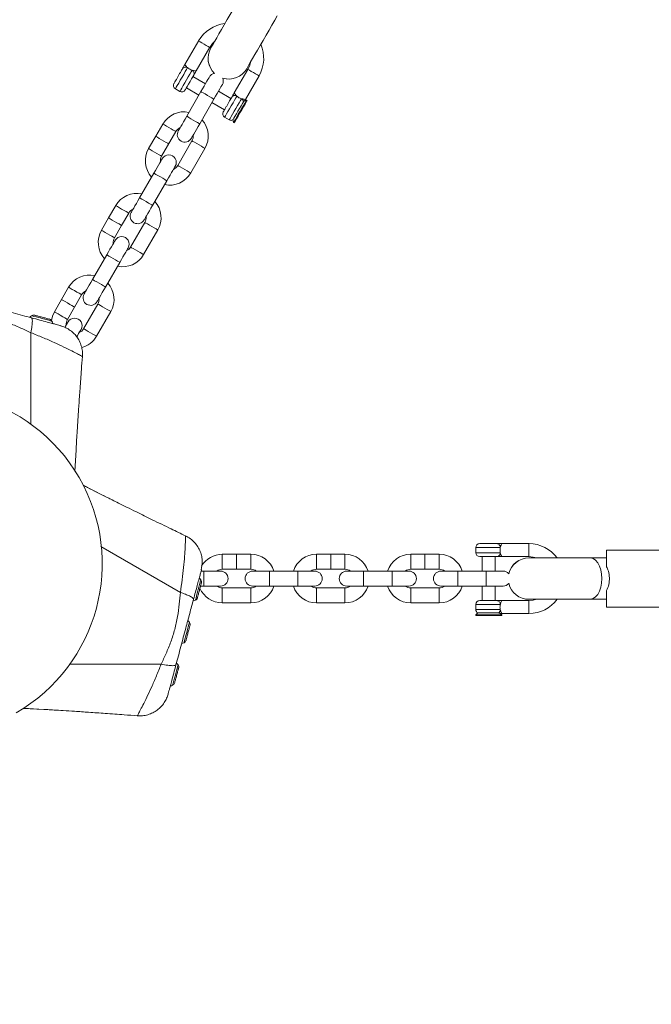
# Model space of a CAD drawing. Units: millimetres. Extents: x -1588 to 12477, y -1292 to 12354.
# Drawn here: x 4905 to 5149, y 3529 to 3910 of the extents above; entities that cross this region are included whole.
import ezdxf

# ---------------------------------------------------------------- set-up
doc = ezdxf.new("R2010")
doc.units = ezdxf.units.MM
doc.layers.add('Dimensions', color=7, linetype='Continuous')
doc.styles.get("Standard").update_dxf_attribs({"font": 'arial.ttf'})
doc.dimstyles.new('Leikkiset keinu', dxfattribs={"dimtxt": 150, "dimasz": 2.5, "dimexe": 0.06, "dimexo": 0.625, "dimtad": 0, "dimtih": 1, "dimtoh": 1, "dimdec": 0, "dimtxsty": 'Standard', "dimcen": 2.5, "dimadec": 0, "dimazin": 0, "dimtfac": 1, "dimtmove": 0, "dimatfit": 3, "dimfxl": 1, "dimarcsym": 0})

# ---------------------------------------------------------------- blocks, each defined once
blk = doc.blocks.new('*D2')
at = {"layer": 'Defpoints', "color": 0}
for p in [(6465.45, 11216.91), (-1304.09, 501.62), (2200.19, 501.62)]:
    blk.add_point(p, dxfattribs=at)
at = {"layer": 'Dimensions', "color": 0, "lineweight": -2}
for p, q in [((6464.82, 11216.91), (-1304.15, 11216.91)), ((-1304.09, 11214.41), (-1304.09, 5936.47)), ((-1304.09, 504.12), (-1304.09, 5782.07)), ((2199.56, 501.62), (-1304.15, 501.62))]:
    blk.add_line(p, q, dxfattribs=at)
at = {"layer": 'Dimensions', "color": 0}
for points in [[(-1303.67, 11214.41), (-1304.51, 11214.41), (-1304.09, 11216.91)], [(-1304.51, 504.12), (-1303.67, 504.12), (-1304.09, 501.62)]]:
    blk.add_solid(points, dxfattribs=at)
at = {"layer": 'Dimensions', "color": 0, "lineweight": 5, "insert": (-1304.09, 5859.27), "char_height": 150, "attachment_point": 5}
blk.add_mtext('10715', dxfattribs=at)
blk = doc.blocks.new('*D4')
at = {"layer": 'Defpoints', "color": 0}
for p in [(-91.14, 9472.36), (6367.11, 9472.36), (2198.26, 2061.61)]:
    blk.add_point(p, dxfattribs=at)
at = {"layer": 'Dimensions', "color": 0, "lineweight": -2}
for p, q in [((6366.48, 9472.36), (-91.2, 9472.36)), ((-91.14, 9469.86), (-91.14, 5842.91)), ((-91.14, 2064.11), (-91.14, 5691.06)), ((2197.63, 2061.61), (-91.2, 2061.61))]:
    blk.add_line(p, q, dxfattribs=at)
at = {"layer": 'Dimensions', "color": 0}
for points in [[(-90.73, 9469.86), (-91.56, 9469.86), (-91.14, 9472.36)], [(-91.56, 2064.11), (-90.73, 2064.11), (-91.14, 2061.61)]]:
    blk.add_solid(points, dxfattribs=at)
at = {"layer": 'Dimensions', "color": 0, "lineweight": 5, "insert": (-91.14, 5766.98), "char_height": 150, "attachment_point": 5}
blk.add_mtext('7411', dxfattribs=at)

msp = doc.modelspace()

# ---------------------------------------------------------------- linework, layer by layer
at = {"linetype": 'Continuous', "lineweight": 5}
for p, q in [((4973.73, 3901.63), (4968.42, 3892.44)), ((4972.75, 3889.94), (4978.06, 3899.13)), ((4992.73, 3890.55), (4987.47, 3881.44)), ((4976.35, 3884.97), (4971.5, 3887.77)), ((4991.8, 3878.94), (4997.06, 3888.05)), ((4964.72, 3883.03), (4966.45, 3882.03)), ((4969, 3883.44), (4973.85, 3880.64)), ((4974.61, 3881.96), (4969.11, 3872.43)), ((4974.13, 3869.53), (4979.63, 3879.06)), ((4986.22, 3879.27), (4981.37, 3882.07)), ((4991.55, 3878.51), (4991.8, 3878.94)), ((4992.22, 3878.7), (4991.56, 3878.52)), ((4992.48, 3878.55), (4992.22, 3878.7)), ((4978.87, 3877.74), (4983.72, 3874.94)), ((4983.77, 3872.03), (4985.5, 3871.03)), ((4959.88, 3869.44), (4957.13, 3864.68)), ((4986.96, 3871.01), (4987.22, 3870.04)), ((4987.22, 3870.04), (4987.48, 3869.89)), ((4957.13, 3864.68), (4954.38, 3859.92)), ((4959.4, 3857.02), (4964.9, 3866.54)), ((4971.14, 3862.94), (4965.64, 3853.42)), ((4970.66, 3850.52), (4976.16, 3860.04)), ((4956.41, 3850.43), (4950.91, 3840.91)), ((4955.93, 3838.01), (4961.43, 3847.53)), ((4941.68, 3837.92), (4938.93, 3833.16)), ((4938.93, 3833.16), (4936.18, 3828.4)), ((4943.95, 3830.26), (4946.7, 3835.02)), ((4941.2, 3825.5), (4943.95, 3830.26)), ((4952.94, 3831.42), (4947.44, 3821.9)), ((4952.46, 3819), (4957.96, 3828.52)), ((4938.21, 3818.91), (4932.71, 3809.38)), ((4937.73, 3806.48), (4943.23, 3816.01)), ((4923.48, 3806.4), (4917.98, 3796.87)), ((4925.75, 3798.73), (4928.5, 3803.5)), ((4934.74, 3799.9), (4929.24, 3790.37)), ((4923, 3793.97), (4925.75, 3798.73)), ((4934.26, 3787.47), (4939.76, 3797)), ((4920.23, 3791.6), (4920.06, 3791.64)), ((4920.36, 3791.55), (4920.6, 3791.5)), ((4908.85, 3753.38), (4908.88, 3788.84)), ((4928.73, 3779.67), (4928.78, 3779.65)), ((4928.78, 3779.64), (4928.76, 3779.65)), ((4925.84, 3735.36), (4926.33, 3743.47)), ((4925.91, 3735.23), (4926.34, 3743.47)), ((4926.33, 3743.47), (4926.34, 3743.76)), ((4929.19, 3729.8), (4938.1, 3725.35)), ((4938.1, 3725.35), (4938.75, 3725.03)), ((4935.94, 3706.27), (4966.65, 3688.56)), ((5080.85, 3705.88), (5080.85, 3703.88)), ((5090.3, 3705.88), (5080.85, 3705.88)), ((5090.3, 3703.88), (5080.85, 3703.88)), ((5101.47, 3707.38), (5090.85, 3707.38)), ((5131.37, 3704.88), (5131.37, 3698.47)), ((5161.37, 3704.88), (5131.37, 3704.88)), ((4993.87, 3703.28), (4982.87, 3703.28)), ((4982.87, 3697.48), (4982.87, 3703.28)), ((4988.37, 3697.48), (4988.37, 3703.28)), ((4993.87, 3697.48), (4993.87, 3703.28)), ((5030.27, 3703.28), (5019.27, 3703.28)), ((5019.27, 3697.48), (5019.27, 3703.28)), ((5024.77, 3697.48), (5024.77, 3703.28)), ((5030.27, 3697.48), (5030.27, 3703.28)), ((5066.67, 3703.28), (5055.67, 3703.28)), ((5055.67, 3697.48), (5055.67, 3703.28)), ((5061.17, 3697.48), (5061.17, 3703.28)), ((5066.67, 3697.48), (5066.67, 3703.28)), ((5088.96, 3702.38), (5082.35, 3702.38)), ((5083.35, 3702.38), (5083.35, 3696.78)), ((5088.35, 3696.78), (5088.35, 3702.38)), ((5090.85, 3702.38), (5101.47, 3702.38)), ((5131.37, 3701.88), (5101.37, 3701.88)), ((4974.62, 3696.65), (4974.59, 3696.53)), ((4982.17, 3696.78), (4974.66, 3696.78)), ((4974.82, 3697.39), (4974.78, 3697.25)), ((4975.67, 3696.78), (4975.67, 3690.98)), ((4982.87, 3697.48), (4993.87, 3697.48)), ((5018.57, 3696.78), (4994.57, 3696.78)), ((5001.07, 3696.78), (5001.07, 3690.98)), ((5012.07, 3696.78), (5012.07, 3690.98)), ((5019.27, 3697.48), (5030.27, 3697.48)), ((5054.97, 3696.78), (5030.97, 3696.78)), ((5037.47, 3696.78), (5037.47, 3690.98)), ((5048.47, 3696.78), (5048.47, 3690.98)), ((5055.67, 3697.48), (5066.67, 3697.48)), ((5091.37, 3696.78), (5067.37, 3696.78)), ((5073.87, 3696.78), (5073.87, 3690.98)), ((5084.87, 3696.78), (5084.87, 3690.98)), ((4974.45, 3690.98), (4982.17, 3690.98)), ((4993.87, 3690.28), (4982.87, 3690.28)), ((4982.87, 3690.28), (4982.87, 3684.48)), ((4993.87, 3690.28), (4993.87, 3684.48)), ((4994.57, 3690.98), (5018.57, 3690.98)), ((5030.27, 3690.28), (5019.27, 3690.28)), ((5019.27, 3690.28), (5019.27, 3684.48)), ((5030.27, 3690.28), (5030.27, 3684.48)), ((5030.97, 3690.98), (5054.97, 3690.98)), ((5066.67, 3690.28), (5055.67, 3690.28)), ((5055.67, 3690.28), (5055.67, 3684.48)), ((5066.67, 3690.28), (5066.67, 3684.48)), ((5067.37, 3690.98), (5091.37, 3690.98)), ((5083.35, 3690.98), (5083.35, 3685.38)), ((5088.35, 3685.38), (5088.35, 3690.98)), ((5131.37, 3682.88), (5131.37, 3689.28)), ((5101.37, 3685.38), (5090.85, 3685.38)), ((5101.37, 3685.88), (5131.37, 3685.88)), ((5101.37, 3685.38), (5101.37, 3680.38)), ((4982.87, 3684.48), (4993.87, 3684.48)), ((5019.27, 3684.48), (5030.27, 3684.48)), ((5055.67, 3684.48), (5066.67, 3684.48)), ((5080.85, 3683.88), (5080.85, 3681.88)), ((5080.85, 3683.88), (5090.3, 3683.88)), ((5080.85, 3681.88), (5090.3, 3681.88)), ((5161.37, 3682.88), (5131.37, 3682.88)), ((5081.57, 3680.6), (5080.85, 3679.89)), ((5080.85, 3679.89), (5080.85, 3679.59)), ((5080.85, 3679.89), (5090.85, 3679.89)), ((5080.85, 3679.59), (5090.85, 3679.59)), ((5089.67, 3680.6), (5081.57, 3680.6)), ((5090.35, 3680.38), (5101.37, 3680.38)), ((5090.85, 3679.89), (5090.37, 3680.38)), ((5090.85, 3679.59), (5090.85, 3679.89)), ((4923.77, 3660.85), (4959.22, 3660.82)), ((4961.93, 3649.33), (4961.88, 3649.09)), ((4905.91, 3643.77), (4913.85, 3643.36)), ((4906.04, 3643.84), (4913.85, 3643.37)), ((4913.85, 3643.37), (4914.14, 3643.35)), ((4950.02, 3640.92), (4950.03, 3640.93)), ((4950.05, 3640.96), (4950.03, 3640.92))]:
    msp.add_line(p, q, dxfattribs=at)
at = {"linetype": 'Continuous', "lineweight": 5, "flags": 128}
for points in [[(4990.24, 3919.24), (4989.25, 3917.52), (4988.18, 3915.67), (4987.06, 3913.72), (4985.91, 3911.73), (4984.76, 3909.74), (4983.64, 3907.79), (4982.57, 3905.95), (4981.58, 3904.24), (4980.7, 3902.71), (4979.94, 3901.39), (4979.32, 3900.32), (4978.86, 3899.52), (4978.57, 3899.01), (4978.45, 3898.8)], [(4992.3, 3890.8), (4992.42, 3891.01), (4992.72, 3891.52), (4993.18, 3892.32), (4993.8, 3893.39), (4994.56, 3894.71), (4995.44, 3896.24), (4996.43, 3897.95), (4997.49, 3899.79), (4998.61, 3901.74), (4999.76, 3903.73), (5000.91, 3905.72), (5002.04, 3907.67), (5003.11, 3909.52), (5004.1, 3911.24)], [(4978.01, 3899.05), (4979.05, 3900.48), (4979.88, 3901.28)], [(4969.44, 3891.21), (4969.06, 3890.55), (4968.55, 3889.66), (4967.95, 3888.62), (4967.29, 3887.48), (4966.63, 3886.34), (4966.01, 3885.27), (4965.48, 3884.34), (4965.07, 3883.63), (4964.81, 3883.18), (4964.72, 3883.03)], [(4971.17, 3890.21), (4970.79, 3889.55), (4970.28, 3888.66), (4969.68, 3887.62), (4969.02, 3886.48), (4968.36, 3885.34), (4967.74, 3884.27), (4967.21, 3883.34), (4966.8, 3882.63), (4966.54, 3882.18), (4966.45, 3882.03)], [(4993.73, 3893.28), (4993.45, 3892.17), (4992.73, 3890.55)], [(4992.73, 3890.55), (4992.9, 3890.45), (4993.36, 3890.18), (4994.07, 3889.77), (4994.9, 3889.3)], [(4971.81, 3888.3), (4971.46, 3887.7), (4970.98, 3886.87), (4970.42, 3885.9), (4969.84, 3884.89), (4969.3, 3883.97), (4968.87, 3883.23), (4968.6, 3882.74), (4968.5, 3882.58)], [(4977.86, 3887.59), (4977.8, 3887.48), (4977.61, 3887.16), (4977.31, 3886.64), (4976.91, 3885.94), (4976.41, 3885.08), (4975.85, 3884.11), (4975.24, 3883.05), (4974.61, 3881.96)], [(4994.9, 3889.3), (4995.72, 3888.82), (4996.43, 3888.41), (4996.9, 3888.14), (4997.06, 3888.05)], [(4979.63, 3879.06), (4980.27, 3880.15), (4980.87, 3881.21), (4981.44, 3882.18), (4981.93, 3883.04), (4982.33, 3883.74), (4982.63, 3884.26), (4982.82, 3884.58), (4982.88, 3884.69)], [(4974.61, 3881.96), (4974.62, 3881.95), (4974.87, 3881.8), (4975.43, 3881.48), (4976.21, 3881.03), (4977.12, 3880.51)], [(4977.12, 3880.51), (4978.03, 3879.98), (4978.81, 3879.53), (4979.37, 3879.21), (4979.62, 3879.06), (4979.63, 3879.06)], [(4983.77, 3872.03), (4983.86, 3872.18), (4984.12, 3872.63), (4984.53, 3873.34), (4985.06, 3874.27), (4985.68, 3875.34), (4986.34, 3876.48), (4987, 3877.62), (4987.6, 3878.66), (4988.11, 3879.55), (4988.49, 3880.21)], [(4985.5, 3871.03), (4985.59, 3871.18), (4985.85, 3871.63), (4986.26, 3872.34), (4986.8, 3873.27), (4987.41, 3874.34), (4988.08, 3875.48), (4988.73, 3876.62), (4989.34, 3877.66), (4989.85, 3878.55), (4990.23, 3879.21)], [(4989.72, 3874.37), (4990.4, 3875.53), (4991.02, 3876.62), (4991.55, 3877.53), (4991.94, 3878.21), (4992.17, 3878.6), (4992.22, 3878.7)], [(4991.01, 3878.02), (4990.65, 3877.38), (4990.14, 3876.51), (4989.55, 3875.48), (4988.92, 3874.39), (4988.3, 3873.32), (4987.76, 3872.38), (4987.33, 3871.64), (4987.06, 3871.17), (4986.96, 3871.01)], [(4987.48, 3869.89), (4987.49, 3869.89), (4987.61, 3870.09), (4987.92, 3870.64), (4988.4, 3871.47), (4989.01, 3872.52), (4989.69, 3873.71), (4990.41, 3874.95)], [(4990.41, 3874.95), (4991.08, 3876.12), (4991.67, 3877.14), (4992.12, 3877.92), (4992.4, 3878.4), (4992.48, 3878.55)], [(4969.11, 3872.43), (4968.47, 3871.33), (4967.86, 3870.28), (4967.3, 3869.3), (4966.81, 3868.45), (4966.41, 3867.75), (4966.11, 3867.23), (4965.92, 3866.91), (4965.86, 3866.8)], [(4969.11, 3872.43), (4969.12, 3872.42), (4969.37, 3872.28), (4969.93, 3871.96), (4970.71, 3871.5), (4971.62, 3870.98)], [(4987.22, 3870.04), (4987.28, 3870.13), (4987.5, 3870.52), (4987.9, 3871.2), (4988.43, 3872.12), (4989.05, 3873.2), (4989.72, 3874.37)], [(4970.88, 3863.9), (4970.94, 3864.01), (4971.13, 3864.33), (4971.43, 3864.85), (4971.83, 3865.55), (4972.33, 3866.4), (4972.89, 3867.38), (4973.5, 3868.43), (4974.13, 3869.53)], [(4971.62, 3870.98), (4972.53, 3870.46), (4973.31, 3870), (4973.87, 3869.68), (4974.12, 3869.54), (4974.13, 3869.53)], [(4962.15, 3861.78), (4962.11, 3861.81), (4961.78, 3862), (4961.15, 3862.36), (4960.33, 3862.83), (4959.41, 3863.37), (4958.52, 3863.88), (4957.78, 3864.3), (4957.3, 3864.58), (4957.13, 3864.68)], [(4959.66, 3856.06), (4959.6, 3855.95), (4959.41, 3855.63), (4959.11, 3855.11), (4958.71, 3854.41), (4958.21, 3853.56), (4957.65, 3852.59), (4957.04, 3851.53), (4956.41, 3850.43)], [(4961.43, 3847.53), (4962.07, 3848.63), (4962.67, 3849.69), (4963.24, 3850.66), (4963.73, 3851.51), (4964.13, 3852.21), (4964.43, 3852.73), (4964.62, 3853.05), (4964.68, 3853.16)], [(4956.41, 3850.43), (4956.42, 3850.43), (4956.67, 3850.28), (4957.23, 3849.96), (4958.01, 3849.51), (4958.92, 3848.98)], [(4958.92, 3848.98), (4959.83, 3848.46), (4960.61, 3848.01), (4961.17, 3847.68), (4961.42, 3847.54), (4961.43, 3847.53)], [(4950.91, 3840.91), (4950.27, 3839.81), (4949.66, 3838.75), (4949.1, 3837.78), (4948.61, 3836.93), (4948.21, 3836.23), (4947.91, 3835.71), (4947.72, 3835.39), (4947.66, 3835.28)], [(4950.91, 3840.91), (4950.92, 3840.9), (4951.17, 3840.75), (4951.73, 3840.43), (4952.51, 3839.98), (4953.42, 3839.46)], [(4952.68, 3832.38), (4952.74, 3832.49), (4952.93, 3832.81), (4953.23, 3833.33), (4953.63, 3834.03), (4954.13, 3834.88), (4954.69, 3835.85), (4955.3, 3836.91), (4955.93, 3838.01)], [(4953.42, 3839.46), (4954.33, 3838.93), (4955.11, 3838.48), (4955.67, 3838.16), (4955.92, 3838.01), (4955.93, 3838.01)], [(4943.95, 3830.26), (4943.91, 3830.28), (4943.58, 3830.48), (4942.95, 3830.83), (4942.13, 3831.31), (4941.21, 3831.84), (4940.32, 3832.35), (4939.58, 3832.78), (4939.1, 3833.06), (4938.93, 3833.16)], [(4941.46, 3824.54), (4941.4, 3824.43), (4941.21, 3824.11), (4940.91, 3823.59), (4940.51, 3822.89), (4940.01, 3822.04), (4939.45, 3821.06), (4938.84, 3820.01), (4938.21, 3818.91)], [(4943.23, 3816.01), (4943.87, 3817.11), (4944.47, 3818.16), (4945.04, 3819.14), (4945.53, 3819.99), (4945.93, 3820.69), (4946.23, 3821.21), (4946.42, 3821.53), (4946.48, 3821.64)], [(4938.21, 3818.91), (4938.22, 3818.9), (4938.47, 3818.76), (4939.03, 3818.44), (4939.81, 3817.98), (4940.72, 3817.46)], [(4940.72, 3817.46), (4941.63, 3816.94), (4942.41, 3816.48), (4942.97, 3816.16), (4943.22, 3816.02), (4943.23, 3816.01)], [(4932.71, 3809.38), (4932.07, 3808.29), (4931.46, 3807.23), (4930.9, 3806.26), (4930.41, 3805.4), (4930.01, 3804.7), (4929.71, 3804.18), (4929.52, 3803.86), (4929.46, 3803.75)], [(4932.71, 3809.38), (4932.72, 3809.38), (4932.97, 3809.23), (4933.53, 3808.91), (4934.31, 3808.46), (4935.22, 3807.93)], [(4934.48, 3800.85), (4934.54, 3800.96), (4934.73, 3801.28), (4935.03, 3801.8), (4935.43, 3802.5), (4935.93, 3803.36), (4936.49, 3804.33), (4937.1, 3805.39), (4937.73, 3806.48)], [(4935.22, 3807.93), (4936.13, 3807.41), (4936.91, 3806.96), (4937.47, 3806.64), (4937.72, 3806.49), (4937.73, 3806.48)], [(4925.75, 3798.73), (4925.71, 3798.76), (4925.38, 3798.95), (4924.75, 3799.31), (4923.93, 3799.79), (4923.01, 3800.32), (4922.12, 3800.83), (4921.38, 3801.26), (4920.9, 3801.54), (4920.73, 3801.63)], [(4910.64, 3795.51), (4910.47, 3795.56), (4910.34, 3795.59), (4910.27, 3795.61), (4910.24, 3795.62)], [(4913.21, 3794.82), (4912.83, 3794.93), (4912.45, 3795.03), (4912.08, 3795.13), (4911.73, 3795.22), (4911.41, 3795.31), (4911.11, 3795.39), (4910.86, 3795.45), (4910.64, 3795.51)], [(4917.98, 3796.87), (4917.22, 3795.19), (4916.83, 3793.58)], [(4915.79, 3794.13), (4915.57, 3794.19), (4915.31, 3794.26), (4915.02, 3794.34), (4914.7, 3794.42), (4914.35, 3794.52), (4913.98, 3794.62), (4913.6, 3794.72), (4913.21, 3794.82)], [(4923.26, 3793.02), (4923.2, 3792.91), (4923.01, 3792.59), (4922.71, 3792.07), (4922.31, 3791.37), (4922.08, 3790.97)], [(4926.65, 3787.29), (4926.84, 3787.61), (4927.33, 3788.47), (4927.73, 3789.17), (4928.03, 3789.69), (4928.22, 3790.01), (4928.28, 3790.12)], [(5101.37, 3702.38), (5103.03, 3702.21), (5104.24, 3701.88)], [(5124.98, 3701.88), (5125.22, 3701.87), (5126.2, 3701.59), (5127.13, 3700.95), (5127.95, 3699.98), (5128.63, 3698.72), (5129.14, 3697.24), (5129.46, 3695.6), (5129.56, 3693.88)], [(5129.56, 3693.88), (5129.46, 3692.16), (5129.14, 3690.52), (5128.63, 3689.04), (5127.95, 3687.78), (5127.13, 3686.81), (5126.2, 3686.17), (5125.22, 3685.89), (5124.98, 3685.88)], [(4973.31, 3686.75), (4973.37, 3686.97), (4973.44, 3687.22), (4973.52, 3687.51), (4973.61, 3687.84), (4973.7, 3688.19), (4973.8, 3688.55), (4973.9, 3688.94), (4974, 3689.32)], [(4974, 3689.32), (4974.11, 3689.71), (4974.21, 3690.09), (4974.31, 3690.46), (4974.4, 3690.81), (4974.49, 3691.13), (4974.57, 3691.42), (4974.64, 3691.68), (4974.69, 3691.9)], [(4973.21, 3686.35), (4973.21, 3686.38), (4973.24, 3686.45), (4973.27, 3686.58), (4973.31, 3686.75)], [(5104.24, 3685.88), (5103.03, 3685.54), (5101.37, 3685.38)], [(4969.12, 3673.03), (4969.43, 3674.19), (4969.71, 3675.24), (4969.94, 3676.1), (4970.1, 3676.69), (4970.17, 3676.95), (4970.17, 3676.96)], [(4969.6, 3672.9), (4969.71, 3673.29), (4969.81, 3673.67), (4969.91, 3674.04), (4970, 3674.39), (4970.09, 3674.71), (4970.17, 3675), (4970.24, 3675.26), (4970.29, 3675.47)], [(4968.07, 3669.11), (4968.07, 3669.12), (4968.14, 3669.38), (4968.3, 3669.96), (4968.53, 3670.82), (4968.81, 3671.88), (4969.12, 3673.03)], [(4968.81, 3669.93), (4968.81, 3669.96), (4968.84, 3670.03), (4968.87, 3670.16), (4968.91, 3670.33)], [(4968.91, 3670.33), (4968.97, 3670.55), (4969.04, 3670.8), (4969.12, 3671.09), (4969.21, 3671.42), (4969.3, 3671.77), (4969.4, 3672.13), (4969.5, 3672.51), (4969.6, 3672.9)], [(4964.72, 3656.61), (4965.03, 3657.77), (4965.31, 3658.82), (4965.54, 3659.68), (4965.7, 3660.26), (4965.77, 3660.52), (4965.77, 3660.54)], [(4965.2, 3656.48), (4965.31, 3656.87), (4965.41, 3657.25), (4965.51, 3657.62), (4965.6, 3657.97), (4965.69, 3658.29), (4965.77, 3658.58), (4965.84, 3658.84), (4965.89, 3659.05)], [(4965.89, 3659.05), (4965.94, 3659.23), (4965.97, 3659.35), (4965.99, 3659.43), (4966, 3659.45)], [(4963.67, 3652.69), (4963.67, 3652.7), (4963.74, 3652.96), (4963.9, 3653.54), (4964.13, 3654.4), (4964.41, 3655.45), (4964.72, 3656.61)], [(4964.51, 3653.91), (4964.57, 3654.13), (4964.64, 3654.38), (4964.72, 3654.67), (4964.81, 3655), (4964.9, 3655.34), (4965, 3655.71), (4965.1, 3656.09), (4965.2, 3656.48)]]:
    msp.add_lwpolyline(points, dxfattribs=at)
at = {"linetype": 'Continuous', "lineweight": 5}
for points in [[(4978.01, 3899.05), (4977.84, 3899.14), (4977.37, 3899.41), (4976.67, 3899.82), (4975.84, 3900.3), (4975.01, 3900.77), (4974.31, 3901.18), (4973.84, 3901.45), (4973.68, 3901.55)], [(4964.9, 3866.54), (4964.86, 3866.57), (4964.53, 3866.76), (4963.9, 3867.12), (4963.08, 3867.6), (4962.16, 3868.13), (4961.27, 3868.64), (4960.53, 3869.07), (4960.05, 3869.35), (4959.88, 3869.44)], [(4959.4, 3857.02), (4959.36, 3857.04), (4959.03, 3857.24), (4958.4, 3857.59), (4957.58, 3858.07), (4956.66, 3858.6), (4955.77, 3859.11), (4955.03, 3859.54), (4954.55, 3859.82), (4954.38, 3859.92)], [(4971.14, 3862.94), (4971.18, 3862.92), (4971.51, 3862.73), (4972.14, 3862.37), (4972.96, 3861.89), (4973.88, 3861.36), (4974.77, 3860.85), (4975.5, 3860.42), (4975.99, 3860.14), (4976.16, 3860.04)], [(4965.64, 3853.42), (4965.68, 3853.39), (4966.01, 3853.2), (4966.64, 3852.84), (4967.46, 3852.37), (4968.38, 3851.83), (4969.27, 3851.32), (4970, 3850.9), (4970.49, 3850.62), (4970.66, 3850.52)], [(4946.7, 3835.02), (4946.66, 3835.05), (4946.33, 3835.24), (4945.7, 3835.6), (4944.88, 3836.07), (4943.96, 3836.61), (4943.07, 3837.12), (4942.33, 3837.54), (4941.85, 3837.82), (4941.68, 3837.92)], [(4952.94, 3831.42), (4952.98, 3831.4), (4953.31, 3831.2), (4953.94, 3830.85), (4954.76, 3830.37), (4955.68, 3829.84), (4956.57, 3829.32), (4957.3, 3828.9), (4957.79, 3828.62), (4957.96, 3828.52)], [(4941.2, 3825.5), (4941.16, 3825.52), (4940.83, 3825.71), (4940.2, 3826.07), (4939.38, 3826.55), (4938.46, 3827.08), (4937.57, 3827.59), (4936.83, 3828.02), (4936.35, 3828.3), (4936.18, 3828.4)], [(4947.44, 3821.9), (4947.48, 3821.87), (4947.81, 3821.68), (4948.44, 3821.32), (4949.26, 3820.84), (4950.18, 3820.31), (4951.07, 3819.8), (4951.8, 3819.37), (4952.29, 3819.09), (4952.46, 3819)], [(4928.5, 3803.5), (4928.46, 3803.52), (4928.13, 3803.72), (4927.5, 3804.07), (4926.68, 3804.55), (4925.76, 3805.08), (4924.87, 3805.59), (4924.13, 3806.02), (4923.65, 3806.3), (4923.48, 3806.4)], [(4934.74, 3799.9), (4934.78, 3799.87), (4935.11, 3799.68), (4935.74, 3799.32), (4936.56, 3798.84), (4937.48, 3798.31), (4938.37, 3797.8), (4939.1, 3797.38), (4939.59, 3797.1), (4939.76, 3797)], [(4914.24, 3794.03), (4911.93, 3794.65), (4910.87, 3794.93), (4910.02, 3795.16), (4909.43, 3795.32), (4909.17, 3795.39), (4909.16, 3795.39)], [(4923, 3793.97), (4922.96, 3794), (4922.63, 3794.19), (4922, 3794.55), (4921.18, 3795.02), (4920.26, 3795.56), (4919.37, 3796.07), (4918.63, 3796.49), (4918.15, 3796.77), (4917.98, 3796.87)], [(4917.01, 3793.29), (4917, 3793.29), (4916.74, 3793.36), (4916.15, 3793.52), (4915.3, 3793.75), (4914.24, 3794.03)], [(4929.24, 3790.37), (4929.28, 3790.35), (4929.61, 3790.15), (4930.24, 3789.8), (4931.06, 3789.32), (4931.98, 3788.79), (4932.87, 3788.28), (4933.6, 3787.85), (4934.09, 3787.57), (4934.26, 3787.47)], [(4973.83, 3690.61), (4974.11, 3691.66), (4974.34, 3692.52), (4974.5, 3693.11), (4974.57, 3693.37), (4974.57, 3693.38)], [(4972.47, 3685.53), (4972.47, 3685.54), (4972.54, 3685.8), (4972.7, 3686.38), (4972.93, 3687.24), (4973.21, 3688.3), (4973.83, 3690.61)]]:
    msp.add_lwpolyline(points, dxfattribs=at)
for centre, radius, start, end in [((4985.37, 3894.8), 13.5, 96.3412, 150), ((4985.37, 3894.8), 8, 150, 226.5166), ((4985.37, 3894.8), 8, 150.0084, 226.8649), ((4979.75, 3898.05), 1.51, 149.8919, 150.2008), ((4985.37, 3894.8), 13.5, 330, 23.6588), ((4985.38, 3894.8), 8, 253.1306, 329.9953), ((4985.37, 3894.8), 8, 253.4834, 330), ((4993.61, 3890.04), 1.51, 149.8925, 150.2003), ((4980.37, 3886.14), 2.9, 100.0316, 150), ((4980.37, 3886.14), 2.9, 330, 19.9684), ((4965.47, 3884.33), 1.5, 150, 240), ((4967.2, 3883.33), 1.5, 240, 330), ((4968.02, 3864.74), 9.4, 77.9695, 150), ((4984.52, 3873.33), 1.5, 150, 240), ((4968.02, 3864.74), 3.6, 113.6639, 150), ((4968.02, 3864.74), 9.4, 330, 42.0305), ((4986.25, 3872.33), 1.5, 240, 298.2666), ((4968.37, 3865.35), 2.9, 150, 330), ((4968.02, 3864.74), 3.6, 330, 6.3361), ((4962.52, 3855.22), 9.4, 150, 222.0305), ((4962.52, 3855.22), 3.6, 150, 186.3361), ((4962.17, 3854.61), 2.9, 330, 150), ((4962.52, 3855.22), 3.6, 293.6639, 330), ((4962.52, 3855.22), 9.4, 257.9695, 330), ((4949.82, 3833.22), 9.4, 77.9695, 150), ((4949.82, 3833.22), 9.4, 330, 42.0305), ((4949.82, 3833.22), 3.6, 113.6639, 150), ((4950.17, 3833.83), 2.9, 150, 330), ((4949.82, 3833.22), 3.6, 330, 6.3361), ((4944.32, 3823.7), 9.4, 150, 222.0305), ((4944.32, 3823.7), 3.6, 150, 186.3361), ((4943.97, 3823.09), 2.9, 330, 150), ((4944.32, 3823.7), 3.6, 293.6639, 330), ((4944.32, 3823.7), 9.4, 257.9695, 330), ((4931.62, 3801.7), 9.4, 77.9695, 150), ((4931.62, 3801.7), 9.4, 330, 42.0305), ((4931.62, 3801.7), 3.6, 113.6639, 150), ((4931.97, 3802.3), 2.9, 150, 330), ((4931.62, 3801.7), 3.6, 330, 6.3361), ((4911.69, 3791.82), 4.38, 125.2626, 137.8307), ((4909.96, 3794.25), 1.39, 78.4161, 125.2626), ((4941.73, 3890.09), 99.4, 254.8719, 255.1094), ((4915.74, 3792.71), 1.39, 24.7374, 71.5839), ((4913.03, 3791.46), 4.38, 12.1693, 24.7374), ((4926.12, 3792.17), 3.6, 150, 186.3361), ((4925.77, 3791.57), 2.9, 330, 150), ((4926.12, 3792.17), 3.6, 293.6639, 330), ((4926.12, 3792.17), 9.4, 284.776, 330), ((4869.95, 3699.61), 66.5, 300, 120), ((5082.35, 3705.88), 1.5, 90, 180), ((5082.35, 3703.88), 1.5, 180, 270), ((5101.37, 3693.88), 13.5, 36.3412, 90), ((4982.87, 3693.88), 9.4, 90, 148.8238), ((4993.87, 3693.88), 9.4, 17.9695, 90), ((5019.27, 3693.88), 9.4, 90, 162.0305), ((5030.27, 3693.88), 9.4, 17.9695, 90), ((5055.67, 3693.88), 9.4, 90, 162.0305), ((5066.67, 3693.88), 9.4, 17.9695, 90), ((5101.37, 3693.88), 8, 90, 166.5166), ((5101.38, 3693.88), 8, 90.0077, 166.8658), ((4982.87, 3693.88), 3.6, 90, 126.3361), ((4982.17, 3693.88), 2.9, 270, 90), ((4994.57, 3693.88), 2.9, 90, 270), ((4993.87, 3693.88), 3.6, 53.6639, 90), ((5019.27, 3693.88), 3.6, 90, 126.3361), ((5018.57, 3693.88), 2.9, 270, 90), ((5030.97, 3693.88), 2.9, 90, 270), ((5030.27, 3693.88), 3.6, 53.6639, 90), ((5055.67, 3693.88), 3.6, 90, 126.3361), ((5054.97, 3693.88), 2.9, 270, 90), ((5067.37, 3693.88), 2.9, 90, 270), ((5066.67, 3693.88), 3.6, 53.6639, 90), ((5091.37, 3693.88), 2.9, 40.0316, 90), ((4971, 3690.85), 4.38, 35.2626, 47.8307), ((4973.44, 3692.57), 1.39, 348.4161, 35.2626), ((4982.87, 3693.88), 9.4, 203.2219, 270), ((4839.93, 3728.2), 139.57, 344.9221, 345.0912), ((4982.87, 3693.88), 3.6, 233.6639, 270), ((4993.87, 3693.88), 3.6, 270, 306.3361), ((4993.87, 3693.88), 9.4, 270, 342.0305), ((5019.27, 3693.88), 9.4, 197.9695, 270), ((5019.27, 3693.88), 3.6, 233.6639, 270), ((5030.27, 3693.88), 3.6, 270, 306.3361), ((5030.27, 3693.88), 9.4, 270, 342.0305), ((5055.67, 3693.88), 9.4, 197.9695, 270), ((5055.67, 3693.88), 3.6, 233.6639, 270), ((5066.67, 3693.88), 3.6, 270, 306.3361), ((5066.67, 3693.88), 9.4, 270, 342.0305), ((5091.37, 3693.88), 2.9, 270, 319.9684), ((5101.38, 3693.87), 8, 193.1292, 269.9973), ((5101.37, 3693.88), 8, 193.4834, 270), ((4970.64, 3689.51), 4.38, 282.1693, 294.7374), ((4971.89, 3686.79), 1.39, 294.7374, 341.5839), ((5082.35, 3683.88), 1.5, 90, 180), ((5101.37, 3693.88), 13.5, 270, 323.6588), ((5082.35, 3681.88), 1.5, 180, 238.2666), ((4966.6, 3674.43), 4.38, 35.2626, 47.2976), ((4969.04, 3676.15), 1.39, 348.4161, 35.2626), ((4835.53, 3711.78), 139.57, 344.9221, 345.0912), ((4967.49, 3670.37), 1.39, 294.7374, 341.5839), ((4966.24, 3673.09), 4.38, 282.4573, 294.7374), ((4962.2, 3658.01), 4.38, 35.2626, 47.8307), ((4964.64, 3659.73), 1.39, 348.4161, 35.2626), ((4961.84, 3656.66), 4.38, 282.1693, 294.7374), ((4963.09, 3653.95), 1.39, 294.7374, 341.5839), ((4665.88, 3733.77), 309.13, 344.9524, 345.0288)]:
    msp.add_arc(centre, radius, start, end, dxfattribs=at)
for points, knots in [([(4967.48, 3890.8), (4967.37, 3890.62), (4967.16, 3890.25), (4966.66, 3889.39), (4966.09, 3888.4), (4965.5, 3887.38), (4964.96, 3886.44), (4964.52, 3885.69), (4964.23, 3885.18), (4964.19, 3885.11), (4964.17, 3885.08)], [0, 0, 0, 0, 0.125001, 0.250004, 0.374998, 0.500003, 0.625006, 0.75, 0.875003, 1, 1, 1, 1]), ([(4968.42, 3892.44), (4968.42, 3892.44), (4968.42, 3892.44), (4968.42, 3892.44), (4968.42, 3892.43), (4968.41, 3892.42), (4968.37, 3892.35), (4968.29, 3892.21), (4968.12, 3891.92), (4967.89, 3891.53), (4967.64, 3891.09), (4967.53, 3890.89), (4967.48, 3890.8)], [0, 0, 0, 0, 0.000604, 0.00137, 0.003474, 0.010216, 0.034051, 0.123967, 0.24919, 0.499763, 0.769411, 1, 1, 1, 1]), ([(4967.48, 3890.8), (4967.58, 3890.94), (4967.8, 3891.22), (4968.32, 3891.43), (4968.9, 3891.45), (4969.26, 3891.29), (4969.44, 3891.21)], [0, 0, 0, 0, 0.2499914, 0.5000121, 0.7499848, 1, 1, 1, 1]), ([(4968.42, 3892.44), (4968.43, 3892.42), (4968.46, 3892.38), (4968.62, 3892.14), (4968.81, 3891.89), (4969.03, 3891.61), (4969.29, 3891.36), (4969.44, 3891.21)], [0, 0, 0, 0, 0.249218, 0.498881, 0.593016, 0.750423, 1, 1, 1, 1]), ([(4969.44, 3891.21), (4969.63, 3891.05), (4969.99, 3890.74), (4970.62, 3890.4), (4971.01, 3890.26), (4971.17, 3890.21)], [0, 0, 0, 0, 0.365913, 0.732724, 1, 1, 1, 1]), ([(4971.81, 3888.3), (4971.87, 3888.47), (4972.01, 3888.79), (4971.93, 3889.35), (4971.65, 3889.86), (4971.33, 3890.09), (4971.17, 3890.21)], [0, 0, 0, 0, 0.249969, 0.49997, 0.74998, 1, 1, 1, 1]), ([(4971.17, 3890.21), (4971.39, 3890.15), (4971.81, 3890.04), (4972.32, 3889.97), (4972.68, 3889.94), (4972.73, 3889.94), (4972.75, 3889.94)], [0, 0, 0, 0, 0.249568, 0.50017, 0.750575, 1, 1, 1, 1]), ([(4972.75, 3889.94), (4972.58, 3889.64), (4972.31, 3889.18), (4971.98, 3888.6), (4971.86, 3888.4), (4971.81, 3888.3)], [0, 0, 0, 0, 0.500231, 0.749989, 1, 1, 1, 1]), ([(4983.22, 3874.08), (4983.24, 3874.11), (4983.28, 3874.18), (4983.57, 3874.69), (4984.01, 3875.44), (4984.55, 3876.38), (4985.14, 3877.4), (4985.71, 3878.39), (4986.21, 3879.25), (4986.42, 3879.62), (4986.53, 3879.8)], [0, 0, 0, 0, 0.124998, 0.250002, 0.374999, 0.500003, 0.624997, 0.750002, 0.875006, 1, 1, 1, 1]), ([(4986.53, 3879.8), (4986.59, 3879.9), (4986.7, 3880.1), (4987.04, 3880.68), (4987.3, 3881.14), (4987.47, 3881.44)], [0, 0, 0, 0, 0.250007, 0.499745, 1, 1, 1, 1]), ([(4986.53, 3879.8), (4986.64, 3879.94), (4986.85, 3880.22), (4987.37, 3880.43), (4987.95, 3880.45), (4988.31, 3880.29), (4988.49, 3880.21)], [0, 0, 0, 0, 0.250025, 0.500006, 0.749982, 1, 1, 1, 1]), ([(4987.47, 3881.44), (4987.48, 3881.43), (4987.49, 3881.41), (4987.62, 3881.22), (4987.84, 3880.92), (4988.09, 3880.62), (4988.28, 3880.41), (4988.41, 3880.29), (4988.49, 3880.21)], [0, 0, 0, 0, 0.171685, 0.354051, 0.659793, 0.795597, 0.86977, 1, 1, 1, 1]), ([(4988.49, 3880.21), (4988.62, 3880.1), (4988.87, 3879.88), (4989.3, 3879.6), (4989.76, 3879.37), (4990.07, 3879.26), (4990.23, 3879.21)], [0, 0, 0, 0, 0.260714, 0.499999, 0.739415, 1, 1, 1, 1]), ([(4991.01, 3878.02), (4991, 3878.14), (4990.96, 3878.37), (4990.79, 3878.7), (4990.54, 3879), (4990.33, 3879.14), (4990.23, 3879.21)], [0, 0, 0, 0, 0.249987, 0.499997, 0.749975, 1, 1, 1, 1]), ([(4990.23, 3879.21), (4990.33, 3879.18), (4990.51, 3879.12), (4990.7, 3879.09), (4990.99, 3879.03), (4991.36, 3878.97), (4991.73, 3878.94), (4991.78, 3878.94), (4991.8, 3878.94)], [0, 0, 0, 0, 0.120484, 0.207596, 0.236278, 0.498693, 0.752213, 1, 1, 1, 1]), ([(4991.01, 3878.02), (4991.12, 3878.13), (4991.27, 3878.3), (4991.5, 3878.45), (4991.53, 3878.49), (4991.55, 3878.51)], [0, 0, 0, 0, 0.4977043, 0.7492957, 1, 1, 1, 1]), ([(4909.15, 3794.57), (4906.79, 3795.2), (4902.07, 3796.46), (4895.43, 3798.24), (4889.32, 3799.88), (4885.62, 3800.87), (4883.77, 3801.37)], [0, 0, 0, 0, 0.279957, 0.560069, 0.780031, 1, 1, 1, 1]), ([(4881.14, 3796.27), (4882.64, 3796.15), (4885.78, 3795.9), (4890.56, 3795.23), (4895.43, 3794.16), (4900.19, 3792.65), (4904.67, 3790.84), (4907.51, 3789.48), (4908.88, 3788.84)], [0, 0, 0, 0, 0.156612, 0.326493, 0.499905, 0.673449, 0.843371, 1, 1, 1, 1]), ([(4908.88, 3788.84), (4909.03, 3789.73), (4909.35, 3791.52), (4909.48, 3793.27), (4909.42, 3794.32), (4909.24, 3794.48), (4909.15, 3794.57)], [0, 0, 0, 0, 0.279831, 0.559667, 0.779837, 1, 1, 1, 1]), ([(4919.71, 3791.74), (4919.4, 3791.82), (4918.77, 3791.99), (4917.2, 3792.41), (4915.09, 3792.97), (4912.37, 3793.7), (4910.22, 3794.28), (4909.15, 3794.57)], [0, 0, 0, 0, 0.1874174, 0.3741383, 0.5615379, 0.7807183, 1, 1, 1, 1]), ([(4919.71, 3791.74), (4920.11, 3791.63), (4920.6, 3791.5), (4920.46, 3791.53), (4920.43, 3791.54)], [0, 0, 0, 0, 0.821012, 1, 1, 1, 1]), ([(4928.82, 3779.62), (4928.84, 3780.32), (4928.86, 3781.7), (4928.43, 3783.74), (4927.68, 3785.65), (4926.62, 3787.36), (4925.3, 3788.83), (4923.76, 3790.05), (4922.11, 3790.98), (4920.92, 3791.37), (4920.36, 3791.54)], [0, 0, 0, 0, 0.129777, 0.258301, 0.385216, 0.51141, 0.637741, 0.764025, 0.88958, 1, 1, 1, 1]), ([(4908.88, 3788.84), (4910.41, 3788.23), (4913.54, 3786.98), (4917.92, 3785.09), (4921.76, 3783.28), (4924.83, 3781.74), (4927.02, 3780.6), (4928.39, 3779.87), (4928.62, 3779.73), (4928.73, 3779.67)], [0, 0, 0, 0, 0.145197, 0.295489, 0.446378, 0.594439, 0.738737, 0.879926, 1, 1, 1, 1]), ([(4926.34, 3743.51), (4926.36, 3744.01), (4926.44, 3745.23), (4926.59, 3747.8), (4926.81, 3751.27), (4927.09, 3755.73), (4927.46, 3761.15), (4927.9, 3767.55), (4928.35, 3773.83), (4928.66, 3777.98), (4928.78, 3779.67)], [0, 0, 0, 0, 0.048094, 0.119811, 0.216449, 0.338611, 0.486687, 0.660973, 0.861707, 1, 1, 1, 1]), ([(4938.1, 3725.36), (4935.64, 3726.59), (4932.61, 3728.11), (4929.69, 3729.61), (4929.15, 3729.9)], [0, 0, 0, 0, 0.812015, 1, 1, 1, 1]), ([(4968.66, 3710.37), (4966.8, 3711.27), (4962.51, 3713.34), (4956.17, 3716.42), (4950.42, 3719.24), (4946.07, 3721.39), (4942.94, 3722.94), (4940.44, 3724.19), (4939.1, 3724.86), (4938.51, 3725.16)], [0, 0, 0, 0, 0.180922, 0.419035, 0.618963, 0.744372, 0.849245, 0.93417, 1, 1, 1, 1]), ([(4968.63, 3710.32), (4968.64, 3710.21), (4968.65, 3709.96), (4968.62, 3708.46), (4968.53, 3706), (4968.32, 3702.55), (4967.95, 3698.3), (4967.39, 3693.54), (4966.89, 3690.2), (4966.65, 3688.56)], [0, 0, 0, 0, 0.113714, 0.255497, 0.401579, 0.550947, 0.703206, 0.854366, 1, 1, 1, 1]), ([(4974.73, 3697.2), (4974.93, 3698.32), (4975.25, 3700.06), (4974.94, 3702.42), (4974.39, 3704.32), (4973.46, 3706.17), (4972.17, 3707.88), (4970.56, 3709.37), (4969.27, 3710.08), (4968.63, 3710.44)], [0, 0, 0, 0, 0.222712, 0.345728, 0.469891, 0.596976, 0.728058, 0.86289, 1, 1, 1, 1]), ([(4968.63, 3710.39), (4968.63, 3710.41), (4968.63, 3710.46), (4968.63, 3710.37), (4968.63, 3710.32)], [0, 0, 0, 0, 0.4094846, 1, 1, 1, 1]), ([(5088.96, 3707.38), (5088.75, 3707.38), (5088.33, 3707.38), (5087.33, 3707.38), (5086.19, 3707.38), (5085.01, 3707.38), (5083.93, 3707.38), (5083.06, 3707.38), (5082.47, 3707.38), (5082.39, 3707.38), (5082.35, 3707.38)], [0, 0, 0, 0, 0.125002, 0.250002, 0.375005, 0.499998, 0.624996, 0.750004, 0.875001, 1, 1, 1, 1]), ([(5088.96, 3707.38), (5089.14, 3707.36), (5089.49, 3707.31), (5089.93, 3706.96), (5090.24, 3706.47), (5090.28, 3706.07), (5090.3, 3705.88)], [0, 0, 0, 0, 0.25, 0.499972, 0.750019, 1, 1, 1, 1]), ([(5090.85, 3707.38), (5090.85, 3707.38), (5090.85, 3707.38), (5090.85, 3707.38), (5090.85, 3707.38), (5090.83, 3707.38), (5090.75, 3707.38), (5090.59, 3707.38), (5090.26, 3707.38), (5089.8, 3707.38), (5089.3, 3707.38), (5089.07, 3707.38), (5088.96, 3707.38)], [0, 0, 0, 0, 0.000602, 0.001371, 0.003497, 0.010198, 0.034055, 0.123968, 0.249156, 0.499776, 0.769408, 1, 1, 1, 1]), ([(5088.96, 3702.38), (5089.14, 3702.4), (5089.49, 3702.45), (5089.93, 3702.79), (5090.24, 3703.29), (5090.28, 3703.68), (5090.3, 3703.88)], [0, 0, 0, 0, 0.25, 0.499972, 0.750019, 1, 1, 1, 1]), ([(5090.3, 3705.88), (5090.25, 3705.64), (5090.17, 3705.17), (5090.19, 3704.45), (5090.26, 3704.05), (5090.3, 3703.88)], [0, 0, 0, 0, 0.365936, 0.732703, 1, 1, 1, 1]), ([(5090.85, 3707.38), (5090.84, 3707.36), (5090.82, 3707.31), (5090.7, 3707.05), (5090.58, 3706.77), (5090.45, 3706.44), (5090.35, 3706.09), (5090.3, 3705.88)], [0, 0, 0, 0, 0.249222, 0.498883, 0.593012, 0.750415, 1, 1, 1, 1]), ([(5090.3, 3703.88), (5090.35, 3703.67), (5090.47, 3703.24), (5090.67, 3702.77), (5090.82, 3702.44), (5090.84, 3702.4), (5090.85, 3702.38)], [0, 0, 0, 0, 0.249554, 0.500179, 0.750573, 1, 1, 1, 1]), ([(5101.37, 3702.38), (5101.37, 3702.42), (5101.37, 3702.49), (5101.37, 3703.07), (5101.37, 3703.9), (5101.37, 3704.88), (5101.37, 3705.86), (5101.37, 3706.69), (5101.37, 3707.27), (5101.37, 3707.34), (5101.37, 3707.38)], [0, 0, 0, 0, 0.124999, 0.249996, 0.374999, 0.500007, 0.625001, 0.750004, 0.875001, 1, 1, 1, 1]), ([(5090.85, 3702.38), (5090.5, 3702.38), (5089.98, 3702.38), (5089.31, 3702.38), (5089.08, 3702.38), (5088.96, 3702.38)], [0, 0, 0, 0, 0.500226, 0.749967, 1, 1, 1, 1]), ([(4971.75, 3685.93), (4972, 3686.85), (4972.49, 3688.69), (4973.17, 3691.22), (4973.78, 3693.51), (4974.29, 3695.41), (4974.49, 3696.16), (4974.59, 3696.53)], [0, 0, 0, 0, 0.1868502, 0.373212, 0.5604154, 0.7800419, 1, 1, 1, 1]), ([(4974.77, 3697.22), (4974.78, 3697.25), (4974.8, 3697.34), (4974.75, 3697.12), (4974.71, 3696.98)], [0, 0, 0, 0, 0.3300984, 1, 1, 1, 1]), ([(5131.37, 3689.28), (5131.7, 3690.04), (5132.37, 3691.55), (5132.54, 3694.21), (5132.24, 3696.62), (5131.63, 3697.92), (5131.37, 3698.47)], [0, 0, 0, 0, 0.266005, 0.531721, 0.802231, 1, 1, 1, 1]), ([(4966.65, 3688.56), (4966.53, 3687.05), (4966.28, 3683.92), (4965.62, 3679.13), (4964.54, 3674.26), (4963.03, 3669.5), (4961.22, 3665.03), (4959.87, 3662.18), (4959.22, 3660.82)], [0, 0, 0, 0, 0.156612, 0.326497, 0.499905, 0.67345, 0.843371, 1, 1, 1, 1]), ([(4971.75, 3685.93), (4971.69, 3686.09), (4971.59, 3686.4), (4970.35, 3687.09), (4968.69, 3687.82), (4967.33, 3688.31), (4966.65, 3688.56)], [0, 0, 0, 0, 0.279834, 0.559671, 0.77984, 1, 1, 1, 1]), ([(4964.95, 3660.55), (4965.58, 3662.91), (4966.84, 3667.62), (4968.62, 3674.26), (4970.26, 3680.37), (4971.25, 3684.08), (4971.75, 3685.93)], [0, 0, 0, 0, 0.279957, 0.560069, 0.780027, 1, 1, 1, 1]), ([(5082.35, 3685.38), (5082.39, 3685.38), (5082.47, 3685.38), (5083.06, 3685.38), (5083.93, 3685.38), (5085.01, 3685.38), (5086.19, 3685.38), (5087.33, 3685.38), (5088.33, 3685.38), (5088.75, 3685.38), (5088.96, 3685.38)], [0, 0, 0, 0, 0.124999, 0.249996, 0.375004, 0.500002, 0.624995, 0.749998, 0.874998, 1, 1, 1, 1]), ([(5088.96, 3685.38), (5089.14, 3685.36), (5089.49, 3685.31), (5089.93, 3684.96), (5090.24, 3684.47), (5090.28, 3684.07), (5090.3, 3683.88)], [0, 0, 0, 0, 0.250003, 0.500007, 0.750016, 1, 1, 1, 1]), ([(5088.96, 3685.38), (5089.08, 3685.38), (5089.31, 3685.38), (5089.98, 3685.38), (5090.5, 3685.38), (5090.85, 3685.38)], [0, 0, 0, 0, 0.250003, 0.499726, 1, 1, 1, 1]), ([(5090.85, 3685.38), (5090.85, 3685.37), (5090.84, 3685.35), (5090.74, 3685.14), (5090.58, 3684.8), (5090.45, 3684.43), (5090.37, 3684.17), (5090.33, 3683.99), (5090.3, 3683.88)], [0, 0, 0, 0, 0.171689, 0.354072, 0.659796, 0.795627, 0.869775, 1, 1, 1, 1]), ([(5089.67, 3680.6), (5089.76, 3680.68), (5089.94, 3680.83), (5090.14, 3681.14), (5090.27, 3681.5), (5090.29, 3681.75), (5090.3, 3681.88)], [0, 0, 0, 0, 0.250003, 0.50001, 0.749993, 1, 1, 1, 1]), ([(5090.3, 3683.88), (5090.27, 3683.71), (5090.2, 3683.39), (5090.17, 3682.88), (5090.2, 3682.36), (5090.27, 3682.04), (5090.3, 3681.88)], [0, 0, 0, 0, 0.260696, 0.500028, 0.739421, 1, 1, 1, 1]), ([(5090.3, 3681.88), (5090.32, 3681.77), (5090.37, 3681.59), (5090.43, 3681.41), (5090.52, 3681.13), (5090.66, 3680.77), (5090.82, 3680.44), (5090.84, 3680.4), (5090.85, 3680.38)], [0, 0, 0, 0, 0.120522, 0.207636, 0.236294, 0.498691, 0.752222, 1, 1, 1, 1]), ([(5089.67, 3680.6), (5089.81, 3680.57), (5090.03, 3680.52), (5090.28, 3680.4), (5090.33, 3680.39), (5090.35, 3680.38)], [0, 0, 0, 0, 0.497702, 0.749306, 1, 1, 1, 1]), ([(4959.22, 3660.82), (4958.61, 3659.28), (4957.37, 3656.15), (4955.47, 3651.78), (4953.66, 3647.94), (4952.12, 3644.87), (4950.98, 3642.67), (4950.25, 3641.31), (4950.12, 3641.07), (4950.05, 3640.96)], [0, 0, 0, 0, 0.145199, 0.295488, 0.446378, 0.594441, 0.738738, 0.879926, 1, 1, 1, 1]), ([(4959.22, 3660.82), (4960.11, 3660.66), (4961.9, 3660.35), (4963.65, 3660.22), (4964.7, 3660.28), (4964.86, 3660.46), (4964.95, 3660.55)], [0, 0, 0, 0, 0.279831, 0.559666, 0.779836, 1, 1, 1, 1]), ([(4962.12, 3649.98), (4962.2, 3650.3), (4962.37, 3650.92), (4962.79, 3652.49), (4963.35, 3654.6), (4964.08, 3657.32), (4964.66, 3659.47), (4964.95, 3660.55)], [0, 0, 0, 0, 0.1874163, 0.3741327, 0.5615386, 0.7807169, 1, 1, 1, 1]), ([(4950, 3640.87), (4950.7, 3640.86), (4952.08, 3640.83), (4954.12, 3641.26), (4956.03, 3642.01), (4957.74, 3643.07), (4959.22, 3644.39), (4960.43, 3645.93), (4961.36, 3647.59), (4961.75, 3648.78), (4961.92, 3649.33)], [0, 0, 0, 0, 0.129777, 0.258309, 0.385224, 0.51141, 0.637741, 0.764028, 0.889573, 1, 1, 1, 1]), ([(4962.12, 3649.98), (4962.01, 3649.58), (4961.88, 3649.1), (4961.92, 3649.24), (4961.92, 3649.27)], [0, 0, 0, 0, 0.821012, 1, 1, 1, 1]), ([(4913.89, 3643.36), (4914.39, 3643.33), (4915.61, 3643.26), (4918.19, 3643.11), (4921.65, 3642.89), (4926.11, 3642.6), (4931.53, 3642.24), (4937.93, 3641.79), (4944.21, 3641.34), (4948.36, 3641.04), (4950.05, 3640.91)], [0, 0, 0, 0, 0.048091, 0.119809, 0.216446, 0.338612, 0.486686, 0.660972, 0.861709, 1, 1, 1, 1])]:
    msp.add_open_spline(points, degree=3, knots=knots, dxfattribs=at)

# ---------------------------------------------------------------- dimensions: what is measured, and where the dimension line sits
at = {"layer": 'Dimensions', "lineweight": 5}
for base, p1, p2, picture, middle in [((-1304.09, 501.62), (6465.45, 11216.91), (2200.19, 501.62), '*D2', (-1304.09, 5859.27)), ((-91.14, 9472.36), (2198.26, 2061.61), (6367.11, 9472.36), '*D4', (-91.14, 5766.98))]:
    dim = msp.add_linear_dim(base=base, p1=p1, p2=p2, angle=90, dimstyle='Leikkiset keinu', dxfattribs=at)
    dim.commit()
    dim.dimension.update_dxf_attribs({"geometry": picture, "text_midpoint": middle})

doc.saveas('drawing.dxf')
